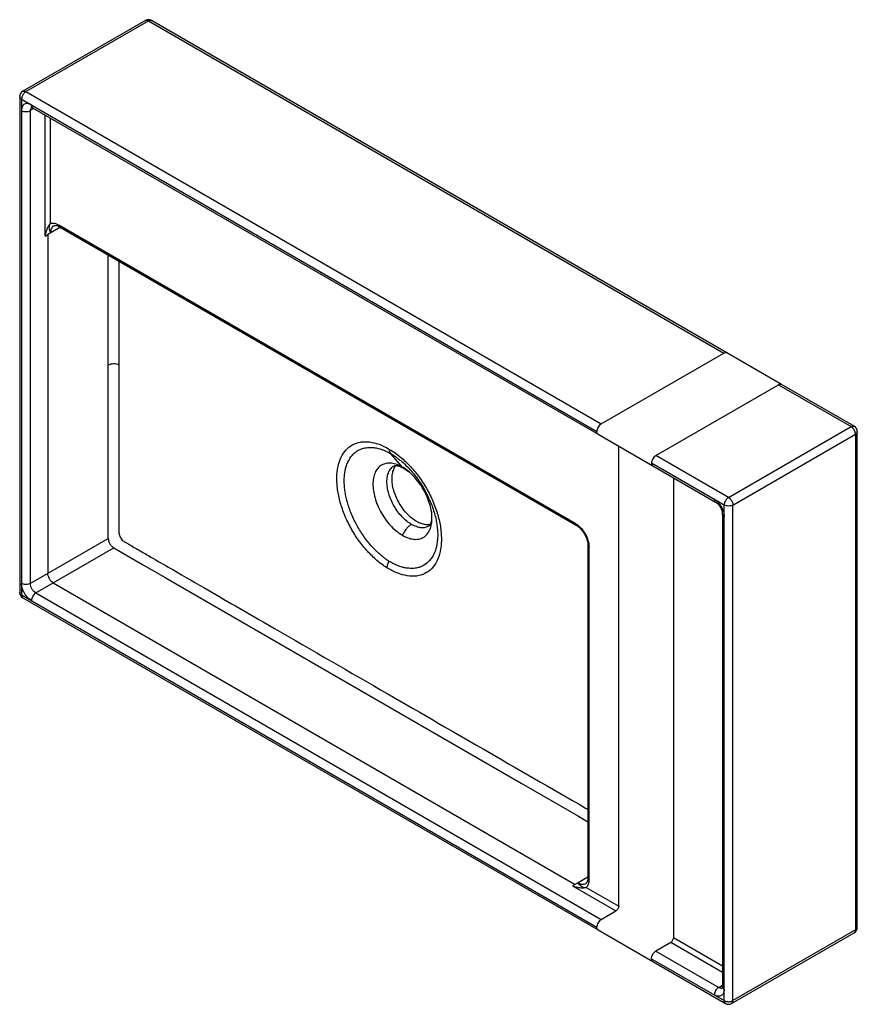
# Paper-space layout '_Isometric' of a CAD drawing. Units: millimetres. Extents: x -31 to 510, y -255 to 381.
import ezdxf

# ---------------------------------------------------------------- set-up
doc = ezdxf.new("R2010")
doc.units = ezdxf.units.MM

psp = doc.layouts.new('_Isometric')

# ---------------------------------------------------------------- linework, layer by layer
at = {"color": 7, "linetype": 'Continuous', "lineweight": 25}
for p, q in [((49.87, 380.46), (-29.33, 334.73)), ((-27.33, 334.54), (51.87, 380.26)), ((51.87, 380.26), (423.56, 165.69)), ((425.56, 165.88), (53.86, 380.46)), ((-31.33, 331.28), (-31.33, 11.18)), ((-27.33, 334.54), (344.36, 119.97)), ((-30.16, 329.64), (341.53, 115.07)), ((-30.16, 329.64), (-30.16, 9.56)), ((-24.5, 322.29), (-24.5, 16.9)), ((-22.97, 324.14), (342.36, 113.24)), ((327.64, 55.72), (-6.12, 248.39)), ((-14.95, 241.25), (-13.19, 242.27)), ((-5.08, 246.95), (-13.19, 242.27)), ((-13.19, 242.27), (-13.19, 23.44)), ((-5.6, 247.25), (328.16, 54.57)), ((25.88, 45.99), (25.88, 229.08)), ((344.36, 119.97), (423.56, 165.69)), ((460.91, 145.47), (425.56, 165.88)), ((379.72, 99.56), (458.91, 145.28)), ((458.91, 145.28), (505.83, 118.19)), ((507.83, 118.39), (460.91, 145.47)), ((426.63, 72.47), (505.83, 118.19)), ((509.83, -205.16), (509.83, 114.93)), ((342.36, 113.24), (377.72, 92.83)), ((429.46, 67.57), (508.66, 113.29)), ((508.66, 113.29), (508.66, -206.79)), ((215.94, 92.01), (208.4, 100.72)), ((426.63, 72.47), (379.72, 99.56)), ((423.81, 67.57), (376.89, 94.66)), ((377.72, 92.83), (418.27, 69.41)), ((423.81, -252.51), (423.81, 67.57)), ((429.46, -252.51), (429.46, 67.57)), ((422.63, 61.86), (422.63, -243.53)), ((-24.5, 16.9), (25.88, 45.99)), ((-20.96, 10.78), (29.41, 39.86)), ((335.75, 41.48), (335.75, -173.32)), ((336.48, -174.34), (336.48, 40.41)), ((-9.65, 17.31), (327.64, -177.4)), ((-30.16, 9.56), (341.53, -205.02)), ((-29.33, 7.73), (342.37, -206.85)), ((-20.96, 10.78), (344.36, -200.12)), ((329.41, -176.38), (325.87, -178.42)), ((325.88, -178.42), (353.91, -194.61)), ((334.38, -179.48), (334.71, -179.44)), ((334.71, -179.44), (355.68, -191.54)), ((344.36, -200.12), (353.91, -194.61)), ((342.37, -206.85), (377.71, -227.26)), ((428.63, -254.34), (507.83, -208.62)), ((508.66, -206.79), (429.46, -252.51)), ((389.26, -215.02), (379.72, -220.53)), ((379.72, -220.53), (420.27, -243.94)), ((376.89, -225.43), (423.81, -252.51)), ((377.71, -227.26), (424.64, -254.34))]:
    psp.add_line(p, q, dxfattribs=at)
at = {"color": 8, "linetype": 'Continuous', "lineweight": 25}
for p, q in [((-22.14, 323.66), (-24.5, 322.29)), ((-14.95, 241.26), (-14.95, 319.51)), ((-11.42, 249.41), (-11.42, 317.47)), ((355.68, -191.54), (355.68, 105.55)), ((216.92, 91.25), (215.94, 92.01)), ((391.03, 85.14), (391.03, -211.96)), ((335.75, -172.72), (329.41, -176.38)), ((422.63, -234.28), (389.26, -215.02)), ((422.63, -230.2), (391.03, -211.96)), ((420.27, -243.94), (422.63, -242.57))]:
    psp.add_line(p, q, dxfattribs=at)
at = {"color": 7, "linetype": 'Continuous', "lineweight": 25, "flags": 128}
psp.add_lwpolyline([(29.41, 39.86), (39.84, 33.84), (48.04, 29.11), (62.67, 20.67), (198.35, -57.66), (292.63, -112.09), (329.67, -133.47), (335.75, -136.98)], dxfattribs=at)
at = {"color": 7, "linetype": 'Continuous', "lineweight": 25}
for centre, start, end in [((51.87, 376.99), 59.94629, 119.99609), ((-27.33, 331.27), 119.99609, 180.01513), ((505.83, 114.92), 0, 59.94629), ((-27.33, 11.19), 180.01513, 240.08692), ((505.83, -205.16), 299.93486, 0), ((426.63, -250.88), 240.08692, 299.93486)]:
    psp.add_arc(centre, 4, start, end, dxfattribs=at)
at = {"color": 8, "linetype": 'Continuous', "lineweight": 25}
for points, knots in [([(49.87, 380.46), (50.01, 380.52), (50.3, 380.65), (50.97, 380.67), (51.51, 380.42), (51.87, 380.26)], [0, 0, 0, 0, 0.263203, 0.521037, 1, 1, 1, 1]), ([(51.87, 380.26), (52.22, 380.42), (52.77, 380.67), (53.43, 380.65), (53.72, 380.52), (53.87, 380.46)], [0, 0, 0, 0, 0.478963, 0.736797, 1, 1, 1, 1]), ([(-30.16, 329.64), (-30.48, 329.87), (-30.97, 330.22), (-31.26, 330.8), (-31.36, 331.12), (-31.33, 331.27), (-31.33, 331.27)], [0, 0, 0, 0, 0.478677, 0.736358, 0.999506, 1, 1, 1, 1]), ([(-29.33, 334.74), (-29.33, 334.74), (-29.21, 334.84), (-28.88, 334.91), (-28.23, 334.95), (-27.69, 334.7), (-27.33, 334.54)], [0, 0, 0, 0, 0.0009746, 0.2639967, 0.5215531, 1, 1, 1, 1]), ([(-23.46, 324.58), (-23.79, 324.39), (-24.05, 324.09), (-24.41, 323.31), (-24.5, 322.83), (-24.5, 322.29)], [0, 0, 0, 0, 0.5, 0.5, 1, 1, 1, 1]), ([(-22.96, 324.13), (-22.96, 324.13), (-23.12, 324.19), (-23.34, 324.43), (-23.7, 324.97), (-23.76, 325.57), (-23.79, 325.97)], [0, 0, 0, 0, 0.0001033, 0.2633548, 0.5211358, 1, 1, 1, 1]), ([(-6.12, 248.39), (-6.09, 248.15), (-6.06, 247.77), (-5.83, 247.44), (-5.69, 247.28), (-5.6, 247.25), (-5.6, 247.25)], [0, 0, 0, 0, 0.478864, 0.736645, 0.999897, 1, 1, 1, 1]), ([(-9.35, 247.87), (-9.35, 247.87), (-9.72, 247.73), (-10.29, 247.13), (-10.96, 246.07), (-11.35, 244.77), (-11.4, 243.77), (-11.42, 243.29)], [0, 0, 0, 0, 0.00016, 0.262836, 0.520054, 0.767005, 1, 1, 1, 1]), ([(423.56, 165.69), (423.91, 165.85), (424.46, 166.09), (425.12, 166.08), (425.41, 165.95), (425.56, 165.88)], [0, 0, 0, 0, 0.479532, 0.737673, 1, 1, 1, 1]), ([(458.91, 145.28), (459.12, 145.38), (459.64, 145.64), (460.36, 145.73), (460.73, 145.51), (460.88, 145.42)], [0, 0, 0, 0, 0.280745, 0.710568, 1, 1, 1, 1]), ([(342.36, 113.24), (342.23, 113.33), (341.98, 113.52), (341.63, 114.08), (341.57, 114.68), (341.53, 115.07)], [0, 0, 0, 0, 0.262475, 0.520564, 1, 1, 1, 1]), ([(505.83, 118.19), (506.19, 118.35), (506.74, 118.61), (507.39, 118.56), (507.71, 118.49), (507.83, 118.39), (507.83, 118.39)], [0, 0, 0, 0, 0.477627, 0.734742, 0.997313, 1, 1, 1, 1]), ([(509.83, 114.92), (509.83, 114.61), (509.71, 114.29), (509.29, 113.73), (508.99, 113.48), (508.66, 113.29)], [0, 0, 0, 0, 0.5, 0.5, 1, 1, 1, 1]), ([(221.82, 55.03), (220.78, 55.7), (218.7, 57.04), (215.69, 59.86), (212.93, 63.16), (210.5, 66.86), (208.51, 70.81), (207.03, 74.86), (206.12, 78.86), (205.81, 82.64), (206.12, 86.07), (207.02, 89.03), (208.54, 91.3), (209.77, 92.59), (210.57, 92.88), (210.57, 92.88)], [0, 0, 0, 0, 0.08333, 0.166661, 0.249991, 0.333322, 0.416652, 0.499983, 0.583313, 0.666644, 0.749974, 0.833304, 0.916635, 0.999965, 1, 1, 1, 1]), ([(376.89, 94.66), (376.93, 94.27), (376.98, 93.66), (377.34, 93.12), (377.57, 92.88), (377.72, 92.83), (377.72, 92.83)], [0, 0, 0, 0, 0.4788642, 0.7366452, 0.9998967, 1, 1, 1, 1]), ([(417.44, 71.25), (417.44, 70.86), (417.5, 70.48), (417.78, 69.84), (417.99, 69.57), (418.27, 69.42)], [0, 0, 0, 0, 0.5, 0.5, 1, 1, 1, 1]), ([(423.81, 60.22), (423.47, 60.42), (423.17, 60.66), (422.75, 61.22), (422.63, 61.54), (422.63, 61.86)], [0, 0, 0, 0, 0.5, 0.5, 1, 1, 1, 1]), ([(233.07, 53.91), (232.29, 53.56), (230.74, 52.85), (227.94, 52.8), (224.95, 53.43), (222.86, 54.49), (221.82, 55.03)], [0, 0, 0, 0, 0.249922, 0.499948, 0.749974, 1, 1, 1, 1]), ([(328.16, 54.58), (327.98, 54.68), (327.85, 54.84), (327.68, 55.24), (327.64, 55.48), (327.64, 55.72)], [0, 0, 0, 0, 0.5, 0.5, 1, 1, 1, 1]), ([(335.75, 41.43), (335.75, 41.23), (335.82, 41.03), (336.08, 40.68), (336.27, 40.53), (336.48, 40.41)], [0, 0, 0, 0, 0.5, 0.5, 1, 1, 1, 1]), ([(-30.16, 9.56), (-30.49, 9.75), (-30.79, 9.99), (-31.21, 10.55), (-31.33, 10.87), (-31.33, 11.19)], [0, 0, 0, 0, 0.5, 0.5, 1, 1, 1, 1]), ([(-29.33, 7.72), (-29.33, 7.72), (-29.48, 7.78), (-29.7, 8.02), (-30.06, 8.56), (-30.12, 9.16), (-30.16, 9.56)], [0, 0, 0, 0, 0.000103, 0.263355, 0.521136, 1, 1, 1, 1]), ([(329.41, -176.38), (329.84, -176.6), (330.73, -177.06), (332.04, -177.36), (333.32, -177.36), (334.04, -177.04), (334.41, -176.88)], [0, 0, 0, 0, 0.233043, 0.480046, 0.737318, 1, 1, 1, 1]), ([(335.75, -173.32), (335.75, -173.52), (335.82, -173.72), (336.08, -174.07), (336.27, -174.22), (336.48, -174.34)], [0, 0, 0, 0, 0.5, 0.5, 1, 1, 1, 1]), ([(342.36, -206.85), (342.36, -206.85), (342.21, -206.79), (341.99, -206.55), (341.63, -206.01), (341.57, -205.41), (341.53, -205.02)], [0, 0, 0, 0, 0.000467, 0.263623, 0.52131, 1, 1, 1, 1]), ([(508.66, -206.79), (508.62, -207.18), (508.57, -207.79), (508.2, -208.33), (507.98, -208.57), (507.83, -208.62), (507.83, -208.62)], [0, 0, 0, 0, 0.478864, 0.736645, 0.999897, 1, 1, 1, 1]), ([(508.66, -206.79), (508.7, -206.77), (508.79, -206.72), (508.91, -206.64), (509.02, -206.55), (509.17, -206.44), (509.34, -206.28), (509.51, -206.07), (509.65, -205.86), (509.74, -205.65), (509.8, -205.47), (509.83, -205.31), (509.83, -205.21), (509.83, -205.16)], [0, 0, 0, 0, 0.058211, 0.116493, 0.174785, 0.233026, 0.358201, 0.479976, 0.61543, 0.737219, 0.829847, 0.917417, 1, 1, 1, 1]), ([(377.72, -227.25), (377.71, -227.24), (377.43, -227.17), (377.11, -226.65), (376.9, -225.97), (376.89, -225.53), (376.89, -225.43)], [0, 0, 0, 0, 0.024166, 0.466644, 0.882792, 1, 1, 1, 1]), ([(420.27, -243.94), (420.71, -244.14), (421.4, -244.45), (422.23, -244.43), (422.59, -244.27), (422.77, -244.19)], [0, 0, 0, 0, 0.479006, 0.736864, 1, 1, 1, 1]), ([(422.63, -243.53), (422.63, -243.85), (422.75, -244.17), (423.17, -244.73), (423.47, -244.97), (423.81, -245.16)], [0, 0, 0, 0, 0.5, 0.5, 1, 1, 1, 1]), ([(424.64, -254.34), (424.64, -254.34), (424.49, -254.29), (424.26, -254.04), (423.9, -253.5), (423.84, -252.9), (423.81, -252.51)], [0, 0, 0, 0, 0.003598, 0.265929, 0.522809, 1, 1, 1, 1]), ([(428.63, -254.34), (428.63, -254.34), (428.78, -254.29), (429.01, -254.04), (429.37, -253.5), (429.43, -252.9), (429.46, -252.51)], [0, 0, 0, 0, 0.001947, 0.264713, 0.522019, 1, 1, 1, 1])]:
    psp.add_open_spline(points, degree=3, knots=knots, dxfattribs=at)
at = {"color": 7, "linetype": 'Continuous', "lineweight": 25}
for points, knots in [([(-27.33, 334.54), (-27.37, 334.51), (-27.46, 334.46), (-27.59, 334.38), (-27.72, 334.29), (-27.89, 334.15), (-28.11, 333.96), (-28.38, 333.7), (-28.64, 333.42), (-28.97, 333), (-29.27, 332.55), (-29.53, 332.06), (-29.7, 331.69), (-29.85, 331.32), (-29.96, 330.96), (-30.05, 330.61), (-30.11, 330.27), (-30.15, 329.94), (-30.15, 329.74), (-30.16, 329.64)], [0, 0, 0, 0, 0.029114, 0.058262, 0.087416, 0.116544, 0.179149, 0.240053, 0.307798, 0.368709, 0.499928, 0.566654, 0.631322, 0.6975, 0.759978, 0.822363, 0.882875, 0.941938, 1, 1, 1, 1]), ([(-23.79, 325.97), (-23.86, 326.01), (-24, 326.08), (-24.21, 326.19), (-24.42, 326.29), (-24.62, 326.38), (-24.83, 326.47), (-25.17, 326.59), (-25.64, 326.73), (-26.23, 326.83), (-26.8, 326.84), (-27.51, 326.76), (-28.32, 326.46), (-28.99, 325.91), (-29.41, 325.33), (-29.68, 324.83), (-29.89, 324.28), (-30.03, 323.73), (-30.11, 323.22), (-30.15, 322.77), (-30.15, 322.45), (-30.16, 322.29)], [0, 0, 0, 0, 0.0208286, 0.041634, 0.0624388, 0.0832653, 0.1041361, 0.1250734, 0.1876848, 0.2501, 0.3125301, 0.3751343, 0.5000072, 0.624883, 0.6874965, 0.7499158, 0.8123301, 0.8749432, 0.9167538, 0.9583794, 1, 1, 1, 1]), ([(-23.45, 324.51), (-23.45, 324.49), (-23.46, 324.44), (-23.18, 324.27), (-22.96, 324.13)], [0, 0, 0, 0, 0.2616, 1, 1, 1, 1]), ([(-30.16, 322.29), (-29.82, 322.1), (-29.4, 321.93), (-28.43, 321.68), (-27.88, 321.61), (-26.78, 321.61), (-26.23, 321.68), (-25.25, 321.93), (-24.83, 322.1), (-24.5, 322.29)], [0, 0, 0, 0, 0.25, 0.25, 0.5, 0.5, 0.75, 0.75, 1, 1, 1, 1]), ([(-14.95, 241.25), (-14.76, 242.06), (-14.56, 242.84), (-14.23, 243.98), (-14.12, 244.36), (-13.94, 244.92), (-13.88, 245.1), (-13.74, 245.47), (-13.67, 245.66), (-13.31, 246.57), (-12.97, 247.26), (-12.41, 248.19), (-12.21, 248.48), (-11.81, 248.99), (-11.61, 249.22), (-11.42, 249.41)], [0, 0, 0, 0, 0.25, 0.25, 0.375, 0.375, 0.4375, 0.4375, 0.5, 0.5, 0.75, 0.75, 0.875, 0.875, 1, 1, 1, 1]), ([(-11.42, 249.41), (-11.61, 249.23), (-11.77, 249.02), (-12.04, 248.57), (-12.15, 248.34), (-12.32, 247.84), (-12.37, 247.58), (-12.43, 247.06), (-12.43, 246.79), (-12.39, 246.39), (-12.38, 246.26), (-12.34, 245.99), (-12.31, 245.86), (-12.22, 245.45), (-12.14, 245.18), (-11.87, 244.38), (-11.65, 243.85), (-11.42, 243.29)], [0, 0, 0, 0, 0.125, 0.125, 0.25, 0.25, 0.375, 0.375, 0.5, 0.5, 0.5625, 0.5625, 0.625, 0.625, 0.75, 0.75, 1, 1, 1, 1]), ([(-11.42, 249.41), (-10.66, 249.63), (-9.81, 249.66), (-8.01, 249.31), (-7.06, 248.94), (-6.12, 248.39)], [0, 0, 0, 0, 0.5, 0.5, 1, 1, 1, 1]), ([(-9.35, 247.87), (-8.85, 248.02), (-8.09, 248.25), (-6.77, 247.86), (-5.99, 247.45), (-5.6, 247.25)], [0, 0, 0, 0, 0.489818, 0.741548, 1, 1, 1, 1]), ([(32.77, 225.1), (32.77, 202.72), (32.77, 154.87), (32.75, 100.66), (32.78, 65.65), (32.76, 55.3), (32.77, 50.92), (32.75, 49.34), (33.07, 48), (33.65, 46.66), (34.46, 45.44), (35.64, 44.18), (37.15, 43.37), (38.85, 42.37), (41.34, 40.94), (45.65, 38.44), (53.68, 33.81), (68.02, 25.53), (93.63, 10.74), (139.36, -15.66), (221.55, -63.1), (290.59, -102.96), (335.23, -128.72), (335.75, -129.02)], [0, 0, 0, 0, 0.127338, 0.27221, 0.308428, 0.326538, 0.331065, 0.333325, 0.335582, 0.337837, 0.340092, 0.342348, 0.346082, 0.34983, 0.353576, 0.362407, 0.378178, 0.406338, 0.456626, 0.546425, 0.706782, 0.996584, 1, 1, 1, 1]), ([(32.77, 157.96), (32.34, 158.18), (31.81, 158.37), (30.62, 158.64), (29.95, 158.71), (28.62, 158.69), (27.96, 158.6), (26.79, 158.3), (26.29, 158.09), (25.88, 157.85)], [0, 0, 0, 0, 0.25, 0.25, 0.5, 0.5, 0.75, 0.75, 1, 1, 1, 1]), ([(344.36, 119.97), (344.03, 119.77), (343.67, 119.5), (342.97, 118.78), (342.64, 118.33), (342.09, 117.38), (341.87, 116.87), (341.59, 115.9), (341.53, 115.45), (341.53, 115.07)], [0, 0, 0, 0, 0.25, 0.25, 0.5, 0.5, 0.75, 0.75, 1, 1, 1, 1]), ([(508.66, 113.29), (508.66, 113.35), (508.66, 113.46), (508.64, 113.64), (508.63, 113.82), (508.6, 114.01), (508.56, 114.21), (508.52, 114.41), (508.45, 114.66), (508.35, 114.97), (508.2, 115.34), (508.03, 115.72), (507.77, 116.2), (507.47, 116.66), (507.14, 117.07), (506.89, 117.35), (506.62, 117.61), (506.36, 117.83), (506.09, 118.03), (505.92, 118.14), (505.83, 118.19)], [0, 0, 0, 0, 0.033088, 0.066439, 0.100139, 0.134273, 0.168921, 0.204163, 0.240075, 0.302545, 0.368728, 0.433387, 0.500118, 0.631333, 0.692236, 0.759986, 0.816185, 0.88349, 0.94186, 1, 1, 1, 1]), ([(205.83, 27.09), (203.66, 28.45), (201.51, 30.04), (197.31, 33.63), (195.26, 35.62), (192.3, 38.87), (191.33, 39.99), (189.45, 42.32), (188.53, 43.53), (185.88, 47.25), (184.23, 49.86), (181.24, 55.24), (179.9, 58.02), (177.57, 63.62), (176.59, 66.45), (175.03, 72.06), (174.45, 74.84), (173.88, 78.88), (173.75, 80.21), (173.58, 82.82), (173.55, 84.11), (173.62, 87.86), (173.88, 90.23), (174.81, 94.61), (175.49, 96.63), (177.22, 100.25), (178.29, 101.84), (180.15, 103.86), (180.82, 104.48), (182.22, 105.58), (182.97, 106.06), (185.3, 107.32), (187.01, 107.9), (189.74, 108.35), (190.68, 108.43), (192.61, 108.45), (193.59, 108.4), (196.6, 108.03), (198.68, 107.53), (202.91, 106.01), (205.08, 104.99), (207.25, 103.73)], [0, 0, 0, 0, 0.0625, 0.0625, 0.125, 0.125, 0.15625, 0.15625, 0.1875, 0.1875, 0.25, 0.25, 0.3125, 0.3125, 0.375, 0.375, 0.4375, 0.4375, 0.46875, 0.46875, 0.5, 0.5, 0.5625, 0.5625, 0.625, 0.625, 0.6875, 0.6875, 0.71875, 0.71875, 0.75, 0.75, 0.8125, 0.8125, 0.84375, 0.84375, 0.875, 0.875, 0.9375, 0.9375, 1, 1, 1, 1]), ([(207.12, 31.36), (206.96, 31.46), (206.65, 31.66), (206.17, 31.98), (205.68, 32.31), (205.18, 32.66), (204.67, 33.03), (204.15, 33.42), (203.61, 33.83), (203.07, 34.26), (202.36, 34.83), (201.21, 35.8), (199.74, 37.13), (198.21, 38.64), (196.38, 40.55), (194.2, 43.03), (191.67, 46.28), (189.3, 49.72), (187.19, 53.2), (185.2, 56.9), (182.84, 61.94), (180.89, 67.27), (179.57, 72.35), (178.85, 76.09), (178.42, 79.67), (178.26, 83.18), (178.42, 86.52), (178.86, 89.64), (179.58, 92.56), (180.91, 96.09), (182.84, 99.15), (185.2, 101.45), (186.99, 102.69), (189.07, 103.75), (191.67, 104.56), (194.48, 104.83), (196.68, 104.73), (198.22, 104.53), (199.74, 104.25), (201.2, 103.87), (202.47, 103.46), (203.44, 103.11), (204.34, 102.74), (205.22, 102.36), (206.06, 101.97), (206.87, 101.56), (207.64, 101.15), (208.15, 100.86), (208.4, 100.72)], [0, 0, 0, 0, 0.004993, 0.010117, 0.015373, 0.020762, 0.026285, 0.031944, 0.03774, 0.043674, 0.049747, 0.061062, 0.081445, 0.09884, 0.113141, 0.144825, 0.176506, 0.208185, 0.239862, 0.268604, 0.303211, 0.366482, 0.399985, 0.429827, 0.4615, 0.493173, 0.524846, 0.556519, 0.587525, 0.619865, 0.683136, 0.717813, 0.746486, 0.768661, 0.809837, 0.851693, 0.873196, 0.887822, 0.904892, 0.924784, 0.936591, 0.9468, 0.956616, 0.966044, 0.97509, 0.98376, 0.992061, 1, 1, 1, 1]), ([(207.25, 103.73), (209.48, 102.44), (211.71, 100.91), (216.09, 97.41), (218.24, 95.44), (222.38, 91.13), (224.36, 88.78), (228.09, 83.78), (229.83, 81.13), (232.99, 75.65), (234.41, 72.82), (236.87, 67.08), (237.91, 64.17), (239.57, 58.4), (240.19, 55.54), (240.78, 51.38), (240.92, 50.01), (241.1, 47.32), (241.13, 46), (241.06, 42.14), (240.79, 39.72), (239.81, 35.24), (239.1, 33.17), (237.27, 29.5), (236.14, 27.9), (233.52, 25.2), (232.03, 24.11), (228.74, 22.49), (226.94, 21.95), (223.11, 21.48), (221.08, 21.53), (216.88, 22.2), (214.71, 22.81), (210.29, 24.56), (208.05, 25.7), (205.83, 27.09)], [0, 0, 0, 0, 0.0625, 0.0625, 0.125, 0.125, 0.1875, 0.1875, 0.25, 0.25, 0.3125, 0.3125, 0.375, 0.375, 0.4375, 0.4375, 0.46875, 0.46875, 0.5, 0.5, 0.5625, 0.5625, 0.625, 0.625, 0.6875, 0.6875, 0.75, 0.75, 0.8125, 0.8125, 0.875, 0.875, 0.9375, 0.9375, 1, 1, 1, 1]), ([(207.25, 103.73), (207.31, 103.12), (207.44, 102.54), (207.82, 101.52), (208.09, 101.08), (208.4, 100.72)], [0, 0, 0, 0, 0.5, 0.5, 1, 1, 1, 1]), ([(208.4, 100.72), (208.54, 100.63), (208.84, 100.46), (209.28, 100.2), (209.73, 99.91), (210.2, 99.62), (210.68, 99.3), (211.17, 98.97), (211.67, 98.63), (212.18, 98.26), (212.7, 97.88), (213.23, 97.48), (213.77, 97.06), (214.81, 96.24), (216.92, 94.44), (219.87, 91.57), (222.84, 88.22), (225.37, 84.98), (227.66, 81.7), (230.54, 77.03), (233.72, 70.76), (236.12, 64.25), (237.47, 59.08), (238.18, 55.34), (238.61, 51.78), (238.76, 48.26), (238.61, 44.92), (238.19, 41.9), (237.48, 38.98), (236.14, 35.36), (233.73, 31.57), (230.7, 29.07), (228.14, 27.79), (226, 27.05), (223.31, 26.58), (220.45, 26.58), (217.88, 26.93), (215.97, 27.37), (213.77, 28.04), (211.3, 29.03), (209.11, 30.17), (207.76, 30.96), (207.34, 31.23), (207.12, 31.36)], [0, 0, 0, 0, 0.0045, 0.009113, 0.013841, 0.018684, 0.023645, 0.028723, 0.033922, 0.03924, 0.04468, 0.050242, 0.055927, 0.061737, 0.083024, 0.123433, 0.158261, 0.185125, 0.215537, 0.246809, 0.306127, 0.370014, 0.403069, 0.431685, 0.462522, 0.493358, 0.524194, 0.55503, 0.582451, 0.616701, 0.680455, 0.739904, 0.763717, 0.789257, 0.824479, 0.863273, 0.887957, 0.909402, 0.924989, 0.958001, 0.986698, 0.993221, 1, 1, 1, 1]), ([(379.72, 99.56), (379.38, 99.36), (379.02, 99.09), (378.33, 98.37), (377.99, 97.92), (377.44, 96.97), (377.23, 96.46), (376.95, 95.49), (376.89, 95.04), (376.89, 94.66)], [0, 0, 0, 0, 0.25, 0.25, 0.5, 0.5, 0.75, 0.75, 1, 1, 1, 1]), ([(215.94, 92.01), (214.82, 92.66), (213.65, 93.22), (211.29, 94.07), (210.1, 94.37), (207.75, 94.66), (206.6, 94.64), (204.42, 94.25), (203.39, 93.88), (201.53, 92.81), (200.7, 92.1), (199.27, 90.41), (198.68, 89.42), (197.75, 87.25), (197.42, 86.06), (196.98, 83.59), (196.88, 82.3), (196.88, 79.71), (196.98, 78.3), (197.42, 75.33), (197.75, 73.75), (198.68, 70.51), (199.27, 68.84), (200.7, 65.5), (201.53, 63.83), (203.39, 60.61), (204.42, 59.05), (206.6, 56.15), (207.75, 54.8), (210.1, 52.38), (211.29, 51.3), (213.65, 49.43), (214.82, 48.64), (215.94, 47.99)], [0, 0, 0, 0, 0.0625, 0.0625, 0.125, 0.125, 0.1875, 0.1875, 0.25, 0.25, 0.3125, 0.3125, 0.375, 0.375, 0.4375, 0.4375, 0.5, 0.5, 0.5625, 0.5625, 0.625, 0.625, 0.6875, 0.6875, 0.75, 0.75, 0.8125, 0.8125, 0.875, 0.875, 0.9375, 0.9375, 1, 1, 1, 1]), ([(233.85, 54.9), (233.84, 54.9), (233, 54.6), (231.01, 54.76), (228.08, 55.41), (225.11, 56.83), (222.14, 58.85), (219.17, 61.55), (216.32, 64.9), (213.78, 68.75), (211.71, 72.88), (210.23, 77.03), (209.38, 80.95), (209.11, 84.53), (209.37, 87.82), (210.27, 90.68), (211.13, 92.48), (211.81, 93.05), (211.82, 93.06)], [0, 0, 0, 0, 0.000949, 0.074837, 0.145776, 0.212705, 0.279635, 0.350574, 0.424462, 0.499918, 0.575375, 0.649263, 0.720202, 0.787132, 0.854061, 0.925, 0.998888, 1, 1, 1, 1]), ([(210.57, 92.88), (210.67, 92.93), (210.86, 93.02), (211.24, 93.07), (211.67, 93.08), (212.32, 93.03), (213.29, 92.85), (214.8, 92.36), (216.15, 91.64), (216.91, 91.23)], [0, 0, 0, 0, 0.1738, 0.315449, 0.42404, 0.50079, 0.620486, 0.785859, 1, 1, 1, 1]), ([(215.94, 47.99), (217.06, 47.35), (218.23, 46.79), (220.59, 45.93), (221.78, 45.63), (224.13, 45.35), (225.28, 45.37), (227.46, 45.75), (228.48, 46.12), (230.35, 47.2), (231.18, 47.9), (232.6, 49.6), (233.19, 50.58), (234.12, 52.76), (234.46, 53.94), (234.9, 56.42), (235, 57.7), (235, 60.3), (234.9, 61.7), (234.46, 64.68), (234.12, 66.25), (233.19, 69.5), (232.6, 71.17), (231.18, 74.51), (230.35, 76.17), (228.48, 79.4), (227.46, 80.95), (225.28, 83.85), (224.13, 85.2), (221.78, 87.63), (220.59, 88.71), (218.23, 90.57), (217.06, 91.36), (215.94, 92.01)], [0, 0, 0, 0, 0.0625, 0.0625, 0.125, 0.125, 0.1875, 0.1875, 0.25, 0.25, 0.3125, 0.3125, 0.375, 0.375, 0.4375, 0.4375, 0.5, 0.5, 0.5625, 0.5625, 0.625, 0.625, 0.6875, 0.6875, 0.75, 0.75, 0.8125, 0.8125, 0.875, 0.875, 0.9375, 0.9375, 1, 1, 1, 1]), ([(216.91, 91.23), (217.67, 90.77), (218.78, 90.1), (219.88, 89.19), (220.21, 88.91)], [0, 0, 0, 0, 0.690668, 1, 1, 1, 1]), ([(417.44, 71.25), (418.27, 70.77), (419.11, 70.09), (420.65, 68.47), (421.35, 67.52), (422.53, 65.48), (423, 64.39), (423.64, 62.24), (423.81, 61.19), (423.81, 60.22)], [0, 0, 0, 0, 0.25, 0.25, 0.5, 0.5, 0.75, 0.75, 1, 1, 1, 1]), ([(426.63, 72.47), (426.3, 72.28), (425.94, 72), (425.24, 71.28), (424.91, 70.84), (424.36, 69.88), (424.14, 69.37), (423.87, 68.41), (423.81, 67.96), (423.81, 67.57)], [0, 0, 0, 0, 0.25, 0.25, 0.5, 0.5, 0.75, 0.75, 1, 1, 1, 1]), ([(426.63, 72.47), (426.68, 72.45), (426.76, 72.4), (426.89, 72.31), (427.02, 72.22), (427.2, 72.08), (427.42, 71.9), (427.69, 71.64), (427.94, 71.35), (428.27, 70.94), (428.57, 70.48), (428.83, 70), (429.01, 69.62), (429.15, 69.25), (429.27, 68.89), (429.36, 68.54), (429.42, 68.2), (429.46, 67.88), (429.46, 67.67), (429.46, 67.57)], [0, 0, 0, 0, 0.029114, 0.058262, 0.087416, 0.116544, 0.179149, 0.240053, 0.307798, 0.368709, 0.499928, 0.566654, 0.631322, 0.6975, 0.759978, 0.822363, 0.882875, 0.941938, 1, 1, 1, 1]), ([(234.52, 63.92), (234.61, 63.2), (234.8, 61.74), (234.83, 59.84), (234.74, 58.29), (234.56, 57.14), (234.39, 56.4), (234.23, 55.83), (234.05, 55.34), (233.82, 54.84), (233.59, 54.44), (233.34, 54.11), (233.17, 53.98), (233.07, 53.91)], [0, 0, 0, 0, 0.105071, 0.21201, 0.304, 0.381473, 0.450107, 0.502464, 0.561188, 0.629138, 0.724015, 0.847931, 1, 1, 1, 1]), ([(418.27, 69.42), (418.84, 69.01), (419.99, 68.2), (421.43, 66.2), (422.44, 63.95), (422.57, 62.56), (422.63, 61.86)], [0, 0, 0, 0, 0.249989, 0.499993, 0.75, 1, 1, 1, 1]), ([(429.46, 67.57), (429.13, 67.38), (428.71, 67.21), (427.74, 66.97), (427.19, 66.9), (426.08, 66.9), (425.53, 66.97), (424.56, 67.21), (424.14, 67.38), (423.81, 67.57)], [0, 0, 0, 0, 0.25, 0.25, 0.5, 0.5, 0.75, 0.75, 1, 1, 1, 1]), ([(221.82, 55.03), (221.27, 54.71), (220.69, 54.3), (219.56, 53.32), (219.01, 52.76), (217.96, 51.51), (217.48, 50.83), (216.62, 49.43), (216.25, 48.71), (215.94, 47.99)], [0, 0, 0, 0, 0.25, 0.25, 0.5, 0.5, 0.75, 0.75, 1, 1, 1, 1]), ([(327.64, 55.72), (328.8, 55.05), (329.95, 54.12), (332.09, 51.86), (334.05, 49.22), (335.36, 46.2), (336.25, 43.22), (336.48, 41.75), (336.48, 40.41)], [0, 0, 0, 0, 0.25, 0.25, 0.5, 0.75, 0.75, 1, 1, 1, 1]), ([(328.16, 54.58), (328.69, 54.23), (329.76, 53.53), (331.28, 52.03), (332.64, 50.32), (333.79, 48.47), (334.68, 46.57), (335.3, 44.72), (335.68, 42.97), (335.72, 41.94), (335.75, 41.43)], [0, 0, 0, 0, 0.137789, 0.272388, 0.403566, 0.531038, 0.65462, 0.774079, 0.889254, 1, 1, 1, 1]), ([(25.88, 45.99), (25.88, 45.51), (25.96, 44.94), (26.21, 44.04), (26.32, 43.73), (26.59, 43.11), (26.74, 42.8), (27.09, 42.2), (27.28, 41.92), (27.68, 41.38), (27.9, 41.13), (28.55, 40.45), (29, 40.11), (29.41, 39.86)], [0, 0, 0, 0, 0.25, 0.25, 0.375, 0.375, 0.5, 0.5, 0.625, 0.625, 0.75, 0.75, 1, 1, 1, 1]), ([(207.12, 31.36), (206.78, 30.65), (206.5, 29.92), (206.06, 28.47), (205.91, 27.76), (205.83, 27.09)], [0, 0, 0, 0, 0.5, 0.5, 1, 1, 1, 1]), ([(-9.65, 17.31), (-10.07, 17.55), (-10.52, 17.9), (-11.17, 18.58), (-11.38, 18.83), (-11.79, 19.36), (-11.98, 19.65), (-12.32, 20.25), (-12.48, 20.56), (-12.74, 21.18), (-12.85, 21.49), (-13.11, 22.39), (-13.19, 22.95), (-13.19, 23.44)], [0, 0, 0, 0, 0.25, 0.25, 0.375, 0.375, 0.5, 0.5, 0.625, 0.625, 0.75, 0.75, 1, 1, 1, 1]), ([(-24.5, 16.9), (-24.83, 16.71), (-25.25, 16.54), (-26.23, 16.3), (-26.78, 16.23), (-27.88, 16.23), (-28.43, 16.3), (-29.4, 16.54), (-29.82, 16.71), (-30.16, 16.9)], [0, 0, 0, 0, 0.25, 0.25, 0.5, 0.5, 0.75, 0.75, 1, 1, 1, 1]), ([(-23.79, 5.88), (-24.63, 6.36), (-25.46, 7.03), (-27, 8.66), (-27.7, 9.61), (-28.88, 11.65), (-29.35, 12.74), (-29.99, 14.89), (-30.16, 15.94), (-30.16, 16.9)], [0, 0, 0, 0, 0.25, 0.25, 0.5, 0.5, 0.75, 0.75, 1, 1, 1, 1]), ([(-20.96, 10.78), (-21.38, 11.02), (-21.83, 11.37), (-22.48, 12.04), (-22.7, 12.29), (-23.1, 12.83), (-23.29, 13.12), (-23.64, 13.72), (-23.79, 14.03), (-24.06, 14.65), (-24.17, 14.96), (-24.42, 15.86), (-24.5, 16.42), (-24.5, 16.9)], [0, 0, 0, 0, 0.25, 0.25, 0.375, 0.375, 0.5, 0.5, 0.625, 0.625, 0.75, 0.75, 1, 1, 1, 1]), ([(-20.96, 10.78), (-21.3, 10.59), (-21.66, 10.31), (-22.35, 9.59), (-22.69, 9.15), (-23.24, 8.19), (-23.46, 7.68), (-23.73, 6.72), (-23.79, 6.27), (-23.79, 5.88)], [0, 0, 0, 0, 0.25, 0.25, 0.5, 0.5, 0.75, 0.75, 1, 1, 1, 1]), ([(334.71, -179.44), (334.13, -179.6), (333.55, -179.59), (332.47, -179.32), (331.98, -179.06), (331.12, -178.41), (330.75, -178.03), (330.07, -177.23), (329.74, -176.82), (329.41, -176.38)], [0, 0, 0, 0, 0.25, 0.25, 0.5, 0.5, 0.75, 0.75, 1, 1, 1, 1]), ([(335.75, -173.32), (335.73, -173.76), (335.69, -174.63), (335.36, -175.98), (334.79, -176.52), (334.41, -176.88)], [0, 0, 0, 0, 0.258454, 0.510184, 1, 1, 1, 1]), ([(336.48, -174.34), (336.48, -175.43), (336.32, -176.44), (335.73, -178.17), (335.28, -178.89), (334.71, -179.44)], [0, 0, 0, 0, 0.5, 0.5, 1, 1, 1, 1]), ([(325.88, -178.42), (327.44, -178.87), (329.77, -179.54), (332.63, -179.77), (333.64, -179.6), (334.03, -179.53)], [0, 0, 0, 0, 0.5489, 0.823491, 1, 1, 1, 1]), ([(355.68, -191.54), (355.68, -191.79), (355.64, -192.07), (355.47, -192.67), (355.33, -192.99), (354.99, -193.59), (354.78, -193.86), (354.34, -194.31), (354.12, -194.49), (353.91, -194.61)], [0, 0, 0, 0, 0.25, 0.25, 0.5, 0.5, 0.75, 0.75, 1, 1, 1, 1]), ([(344.36, -200.12), (344.03, -200.31), (343.67, -200.59), (342.97, -201.31), (342.64, -201.75), (342.09, -202.71), (341.87, -203.22), (341.59, -204.18), (341.53, -204.63), (341.53, -205.02)], [0, 0, 0, 0, 0.25, 0.25, 0.5, 0.5, 0.75, 0.75, 1, 1, 1, 1]), ([(389.26, -215.02), (389.47, -214.9), (389.7, -214.72), (390.13, -214.27), (390.34, -214), (390.69, -213.4), (390.82, -213.08), (390.99, -212.48), (391.03, -212.2), (391.03, -211.96)], [0, 0, 0, 0, 0.25, 0.25, 0.5, 0.5, 0.75, 0.75, 1, 1, 1, 1]), ([(376.89, -225.43), (376.89, -225.04), (376.95, -224.59), (377.23, -223.63), (377.44, -223.12), (377.99, -222.16), (378.33, -221.72), (379.02, -221), (379.38, -220.72), (379.72, -220.53)], [0, 0, 0, 0, 0.25, 0.25, 0.5, 0.5, 0.75, 0.75, 1, 1, 1, 1]), ([(420.27, -243.94), (419.94, -244.13), (419.58, -244.41), (418.88, -245.13), (418.55, -245.57), (417.99, -246.53), (417.78, -247.04), (417.5, -248), (417.44, -248.45), (417.44, -248.84)], [0, 0, 0, 0, 0.25, 0.25, 0.5, 0.5, 0.75, 0.75, 1, 1, 1, 1]), ([(423.81, -245.16), (423.81, -246.12), (423.64, -246.99), (423, -248.4), (422.53, -248.94), (421.35, -249.62), (420.65, -249.76), (419.11, -249.61), (418.27, -249.32), (417.44, -248.84)], [0, 0, 0, 0, 0.25, 0.25, 0.5, 0.5, 0.75, 0.75, 1, 1, 1, 1]), ([(422.63, -243.53), (422.64, -243.78), (422.65, -244.11), (422.7, -244.13), (422.71, -244.13)], [0, 0, 0, 0, 0.7379246, 1, 1, 1, 1]), ([(423.81, -252.51), (423.86, -252.54), (423.96, -252.59), (424.12, -252.67), (424.28, -252.75), (424.46, -252.82), (424.65, -252.88), (424.84, -252.94), (425.09, -253.01), (425.42, -253.08), (425.81, -253.14), (426.22, -253.18), (426.77, -253.2), (427.31, -253.16), (427.84, -253.08), (428.2, -253.01), (428.56, -252.91), (428.89, -252.79), (429.2, -252.66), (429.37, -252.56), (429.46, -252.51)], [0, 0, 0, 0, 0.033088, 0.066439, 0.100139, 0.134273, 0.168921, 0.204163, 0.240075, 0.302545, 0.368728, 0.433387, 0.500118, 0.631333, 0.692236, 0.759986, 0.816185, 0.88349, 0.94186, 1, 1, 1, 1])]:
    psp.add_open_spline(points, degree=3, knots=knots, dxfattribs=at)

doc.saveas('drawing.dxf')
